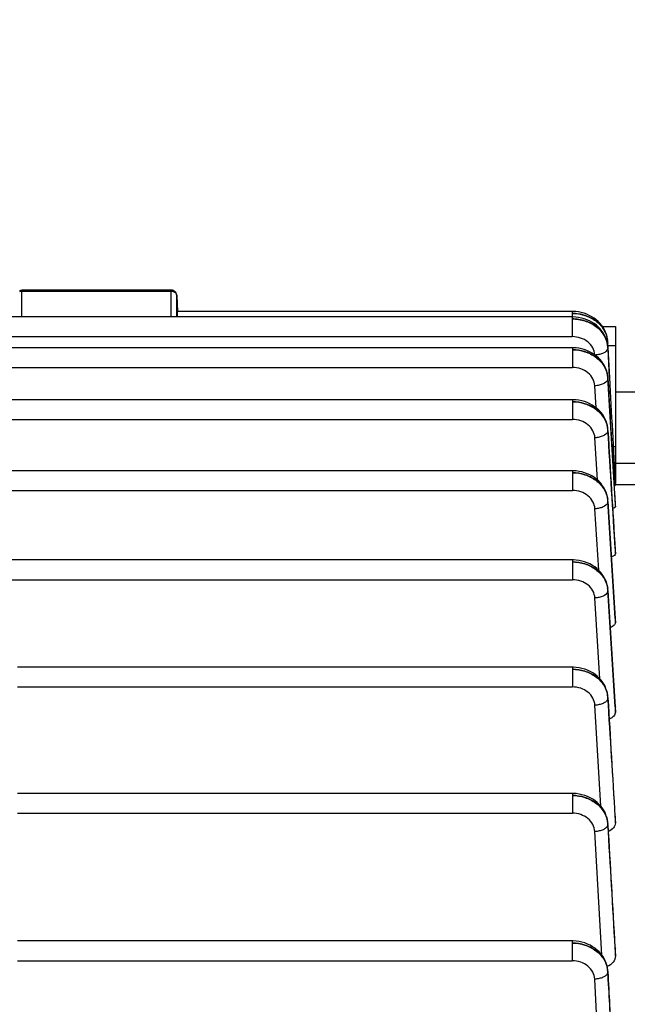
# Model space of a CAD drawing. Units: millimetres. Extents: x -2037 to 3419, y -204 to 3065.
# Drawn here: x 1967 to 2018, y 480 to 563 of the extents above; entities that cross this region are included whole.
import ezdxf

# ---------------------------------------------------------------- set-up
doc = ezdxf.new("R2010")
doc.units = ezdxf.units.MM
doc.header["$LTSCALE"] = 46.255
doc.header["$PDMODE"] = 3
doc.header["$PDSIZE"] = 0.3125
doc.layers.get('0').update_dxf_attribs({"linetype": 'CONTINUOUS'})
doc.layers.get('Defpoints').update_dxf_attribs({"linetype": 'CONTINUOUS'})
doc.layers.add('AM_5', color=3, linetype='CONTINUOUS', lineweight=25)
doc.styles.get("Standard").update_dxf_attribs({"font": 'txt', "width": 0.7})
doc.dimstyles.new('AM_DIN$0', dxfattribs={"dimtxt": 3.5, "dimasz": 2.5, "dimexe": 1, "dimexo": 1, "dimgap": 1.5, "dimtad": 1, "dimdsep": 46, "dimtxsty": 'STANDARD', "dimcen": 0, "dimclrd": 256, "dimclre": 256, "dimclrt": 2, "dimadec": 0, "dimazin": 2, "dimtp": 0.1, "dimtm": 0.1, "dimtfac": 0.71, "dimtdec": 3, "dimtmove": 0, "dimatfit": 3, "dimfxl": 1, "dimlwd": -1, "dimlwe": -1, "dimarcsym": 0})

# ---------------------------------------------------------------- blocks, each defined once
blk = doc.blocks.new('*D23')
at = {"layer": 'AM_5', "ltscale": 10, "transparency": 16777216}
for p, q in [((999.597, 775.833), (2131.895, 775.833)), ((2130.895, -154.167), (2130.895, 745.833)), ((999.597, -184.167), (2131.895, -184.167))]:
    blk.add_line(p, q, dxfattribs=at)
for points in [[(2125.895, 745.833), (2135.895, 745.833), (2130.895, 775.833)], [(2125.895, -154.167), (2135.895, -154.167), (2130.895, -184.167)]]:
    blk.add_solid(points, dxfattribs=at)
at = {"layer": 'Defpoints', "color": 0, "ltscale": 10, "transparency": 16777216}
for p in [(998.597, 775.833), (2130.895, 775.833), (998.597, -184.167)]:
    blk.add_point(p, dxfattribs=at)
at = {"layer": 'AM_5', "color": 2, "ltscale": 10, "transparency": 16777216, "insert": (2098.395, 290.425), "char_height": 35, "attachment_point": 5, "rotation": 90}
blk.add_mtext('960', dxfattribs=at)

msp = doc.modelspace()

# ---------------------------------------------------------------- linework, layer by layer
at = {"color": 7, "linetype": 'Continuous'}
for p, q in [((1979.833, 540.515), (1967.273, 540.515)), ((1980.333, 540.041), (1980.403, 538.717)), ((2013.674, 538.715), (1980.362, 538.715)), ((2013.747, 538.714), (2013.674, 538.715)), ((2013.681, 538.255), (1866.707, 538.255)), ((2013.754, 538.254), (2013.681, 538.255)), ((2016.216, 537.458), (2017.312, 537.458)), ((2017.312, 537.458), (2017.312, 524.189)), ((2016.67, 536.126), (2016.667, 536.177)), ((2016.671, 536.112), (2016.671, 536.126)), ((2016.821, 533.13), (2016.672, 536.112)), ((2013.687, 535.656), (1866.707, 535.656)), ((2013.761, 535.655), (2013.687, 535.656)), ((2016.676, 535.713), (2016.676, 535.713)), ((2016.678, 535.659), (2016.816, 533.13)), ((2016.682, 533.123), (2016.667, 533.281)), ((2016.681, 533.123), (2016.684, 533.063)), ((2019.812, 531.891), (2017.312, 531.891)), ((2013.69, 531.267), (1866.707, 531.267)), ((2013.767, 531.266), (2013.69, 531.267)), ((2016.685, 528.739), (2016.675, 528.856)), ((2016.684, 528.74), (2016.685, 528.726)), ((2019.812, 525.891), (2017.312, 525.891)), ((2013.692, 525.272), (1866.707, 525.272)), ((2013.773, 525.271), (2013.692, 525.272)), ((2017.308, 524.083), (2017.309, 524.054)), ((2017.309, 524.054), (2017.311, 524.025)), ((2019.326, 524.083), (2017.312, 524.083)), ((2016.687, 522.747), (2016.677, 522.863)), ((2016.686, 522.747), (2016.687, 522.729)), ((2017.312, 522.39), (2017.312, 522.387)), ((2017.312, 522.23), (2017.312, 522.387)), ((2017.311, 518.545), (2017.312, 518.536)), ((2017.312, 518.281), (2017.312, 518.536)), ((2013.692, 517.749), (1933.295, 517.749)), ((2013.773, 517.748), (2013.692, 517.749)), ((2016.687, 515.225), (2016.677, 515.341)), ((2016.686, 515.225), (2016.686, 515.225)), ((2017.311, 512.821), (2017.312, 512.805)), ((2017.312, 512.463), (2017.312, 512.805)), ((2013.69, 508.7), (1966.912, 508.7)), ((2013.773, 508.699), (2013.69, 508.7)), ((2016.686, 506.173), (2016.684, 506.206)), ((2016.685, 506.173), (2016.685, 506.173)), ((2017.311, 505.347), (2017.312, 505.322)), ((2017.312, 504.891), (2017.312, 505.322)), ((2013.687, 498.045), (1966.912, 498.045)), ((2013.77, 498.044), (2013.687, 498.045)), ((2017.31, 496.129), (2017.312, 496.093)), ((2017.312, 495.56), (2017.312, 496.093)), ((2016.683, 495.512), (2016.681, 495.546)), ((2016.682, 495.512), (2016.682, 495.512)), ((2013.681, 485.599), (1966.912, 485.599)), ((2013.765, 485.598), (2013.681, 485.599)), ((2017.31, 485.051), (2017.312, 485.003)), ((2017.312, 484.339), (2017.312, 485.003)), ((2016.679, 483.059), (2016.677, 483.093))]:
    msp.add_line(p, q, dxfattribs=at)
at = {"color": 9, "linetype": 'Continuous'}
for p, q in [((1967.273, 538.269), (1967.273, 540.515)), ((1967.273, 540.437), (1979.833, 540.437)), ((1979.833, 540.515), (1979.833, 538.269)), ((1980.333, 540.033), (1980.333, 540.041)), ((1980.333, 538.255), (1980.333, 540.033)), ((2013.674, 538.715), (2013.674, 538.255)), ((1979.833, 538.269), (1967.273, 538.269)), ((2013.681, 538.255), (2013.681, 536.588)), ((1866.707, 536.588), (2013.681, 536.588)), ((2013.687, 535.656), (2013.687, 533.989)), ((2016.676, 535.713), (2016.676, 535.71)), ((2016.685, 535.843), (2017.312, 535.843)), ((1866.707, 533.989), (2013.687, 533.989)), ((2016.681, 533.122), (2016.681, 533.114)), ((2017.311, 522.387), (2016.681, 533.114)), ((2015.693, 530.582), (2015.585, 532.441)), ((2013.69, 531.267), (2013.69, 529.6)), ((1866.707, 529.6), (2013.69, 529.6)), ((2016.684, 528.739), (2016.685, 528.726)), ((2015.802, 524.495), (2015.588, 528.055)), ((2017.312, 527.305), (2017.133, 527.305)), ((2013.692, 525.272), (2013.692, 523.605)), ((1935.433, 523.605), (2013.692, 523.605)), ((2016.686, 522.747), (2016.687, 522.729)), ((2017.31, 512.821), (2016.687, 522.729)), ((2016.687, 522.678), (2017.289, 512.819)), ((2015.906, 516.876), (2015.589, 522.061)), ((2017.302, 522.39), (2017.311, 522.23)), ((2017.295, 518.544), (2017.311, 518.281)), ((2013.692, 517.749), (2013.692, 516.083)), ((1866.707, 516.083), (2013.692, 516.083)), ((2016.686, 515.225), (2016.687, 515.202)), ((2017.309, 505.347), (2016.687, 515.202)), ((2016.687, 515.152), (2017.283, 505.345)), ((2016.003, 507.729), (2015.589, 514.539)), ((2017.289, 512.819), (2017.311, 512.463)), ((2017.311, 512.805), (2017.31, 512.821)), ((2013.69, 508.7), (2013.69, 507.034)), ((1966.912, 507.034), (2013.69, 507.034)), ((2016.685, 506.173), (2016.686, 506.147)), ((2016.094, 496.968), (2015.587, 505.488)), ((2017.283, 505.345), (2017.311, 504.891)), ((2017.311, 505.322), (2017.309, 505.347)), ((2013.687, 498.045), (2013.687, 496.378)), ((1966.912, 496.378), (2013.687, 496.378)), ((2017.277, 496.127), (2017.311, 495.56)), ((2017.311, 496.093), (2017.309, 496.128)), ((2016.682, 495.512), (2016.683, 495.483)), ((2016.175, 484.41), (2015.584, 494.83)), ((2013.681, 485.599), (2013.681, 483.933)), ((2017.271, 485.049), (2017.311, 484.339)), ((2017.311, 485.003), (2017.308, 485.051)), ((1966.912, 483.933), (2013.681, 483.933)), ((2016.677, 483.026), (2016.675, 482.984)), ((2016.678, 483.059), (2016.678, 483.026)), ((2016.242, 469.775), (2015.579, 482.38))]:
    msp.add_line(p, q, dxfattribs=at)
at = {"color": 7, "linetype": 'Continuous'}
for points in [[(2016.29, 537.349), (2016.167, 537.529), (2016.028, 537.7), (2015.873, 537.862), (2015.702, 538.012), (2015.517, 538.149), (2015.32, 538.274), (2015.112, 538.384), (2014.895, 538.479), (2014.671, 538.559), (2014.442, 538.623), (2014.21, 538.67), (2013.978, 538.7), (2013.747, 538.714)], [(2016.677, 535.713), (2016.659, 535.904), (2016.622, 536.105), (2016.568, 536.304), (2016.496, 536.501), (2016.408, 536.694), (2016.302, 536.881), (2016.18, 537.062), (2016.041, 537.235), (2015.885, 537.397), (2015.714, 537.548), (2015.529, 537.687), (2015.331, 537.812), (2015.123, 537.923), (2014.905, 538.018), (2014.68, 538.099), (2014.451, 538.162), (2014.218, 538.21), (2013.985, 538.24), (2013.754, 538.254)], [(2016.669, 536.172), (2016.649, 536.374), (2016.612, 536.575), (2016.557, 536.775), (2016.485, 536.971), (2016.396, 537.163), (2016.29, 537.349)], [(2016.667, 533.281), (2016.632, 533.484), (2016.58, 533.685), (2016.51, 533.883), (2016.422, 534.077), (2016.317, 534.266), (2016.195, 534.449), (2016.057, 534.623), (2015.901, 534.788), (2015.731, 534.94), (2015.545, 535.08), (2015.347, 535.207), (2015.137, 535.319), (2014.919, 535.416), (2014.693, 535.497), (2014.462, 535.562), (2014.228, 535.61), (2013.994, 535.641), (2013.761, 535.655)], [(2016.675, 528.856), (2016.643, 529.06), (2016.593, 529.264), (2016.525, 529.464), (2016.439, 529.661), (2016.336, 529.853), (2016.215, 530.038), (2016.077, 530.215), (2015.922, 530.382), (2015.751, 530.538), (2015.565, 530.68), (2015.366, 530.809), (2015.155, 530.923), (2014.935, 531.022), (2014.708, 531.105), (2014.475, 531.171), (2014.239, 531.22), (2014.002, 531.252), (2013.767, 531.266)], [(2016.677, 522.863), (2016.644, 523.067), (2016.593, 523.269), (2016.524, 523.47), (2016.437, 523.666), (2016.333, 523.857), (2016.212, 524.041), (2016.075, 524.217), (2015.922, 524.384), (2015.754, 524.54), (2015.57, 524.684), (2015.373, 524.814), (2015.164, 524.929), (2014.945, 525.028), (2014.718, 525.11), (2014.485, 525.176), (2014.249, 525.224), (2014.011, 525.256), (2013.773, 525.271)], [(2016.677, 515.341), (2016.644, 515.545), (2016.593, 515.748), (2016.524, 515.948), (2016.437, 516.144), (2016.333, 516.335), (2016.212, 516.519), (2016.075, 516.695), (2015.922, 516.862), (2015.753, 517.018), (2015.57, 517.162), (2015.373, 517.292), (2015.164, 517.407), (2014.944, 517.505), (2014.717, 517.588), (2014.485, 517.653), (2014.248, 517.702), (2014.01, 517.734), (2013.773, 517.748)], [(2016.684, 506.206), (2016.658, 506.415), (2016.614, 506.623), (2016.551, 506.829), (2016.469, 507.032), (2016.369, 507.229), (2016.251, 507.421), (2016.114, 507.604), (2015.96, 507.777), (2015.789, 507.939), (2015.602, 508.087), (2015.401, 508.221), (2015.188, 508.34), (2014.964, 508.444), (2014.733, 508.53), (2014.496, 508.599), (2014.255, 508.651), (2014.013, 508.684), (2013.773, 508.699)], [(2016.681, 495.546), (2016.656, 495.755), (2016.612, 495.963), (2016.549, 496.17), (2016.468, 496.372), (2016.368, 496.57), (2016.25, 496.762), (2016.113, 496.946), (2015.959, 497.119), (2015.788, 497.281), (2015.601, 497.43), (2015.4, 497.564), (2015.186, 497.684), (2014.963, 497.787), (2014.731, 497.874), (2014.494, 497.943), (2014.253, 497.995), (2014.01, 498.028), (2013.77, 498.044)], [(2016.677, 483.093), (2016.652, 483.302), (2016.609, 483.511), (2016.546, 483.718), (2016.465, 483.921), (2016.366, 484.12), (2016.248, 484.312), (2016.111, 484.496), (2015.957, 484.671), (2015.786, 484.833), (2015.599, 484.982), (2015.397, 485.117), (2015.184, 485.237), (2014.96, 485.341), (2014.728, 485.428), (2014.49, 485.497), (2014.249, 485.549), (2014.006, 485.583), (2013.765, 485.598)]]:
    msp.add_lwpolyline(points, dxfattribs=at)
for centre, radius, start, end in [((1979.833, 540.014), 0.5, 82.55915, 89.98569), ((1979.833, 540.013), 0.502, 68.03241, 82.54399), ((1979.833, 540.015), 0.5, 3.03244, 67.99537)]:
    msp.add_arc(centre, radius, start, end, dxfattribs=at)
at = {"color": 9, "linetype": 'Continuous'}
for centre, radius, start, end in [((1979.833, 539.845), 0.592, 83.83612, 89.99305), ((1967.273, 537.68), 0.589, 89.99281, 102.55768), ((1979.833, 537.68), 0.589, 77.46806, 90.00769), ((2016.32, 536.111), 0.355, 337.28981, 342.05703), ((2014.544, 536.003), 2.132, 4.54719, 8.61606), ((2014.603, 535.543), 2.08, 4.70476, 9.015), ((2014.574, 536.006), 2.101, 4.29501, 4.53761), ((2014.582, 536.006), 2.093, 3.28048, 4.29551), ((2016.385, 536.096), 0.289, 352.36231, 2.80561), ((2014.644, 535.546), 2.039, 3.16337, 4.69437), ((2014.586, 532.99), 2.098, 3.38124, 9.01465), ((2014.605, 532.94), 2.083, 5.02733, 9.18645), ((2014.646, 532.944), 2.041, 3.3493, 5.01783), ((2014.648, 528.6), 2.042, 3.91934, 9.3195), ((2014.605, 528.547), 2.085, 5.27093, 9.28639), ((2014.647, 528.552), 2.043, 3.46492, 5.26231), ((2014.688, 528.603), 2.001, 3.51318, 3.90119), ((2014.698, 522.603), 1.993, 4.13196, 9.53237), ((2014.604, 522.548), 2.088, 5.44413, 9.33167), ((2014.646, 522.552), 2.045, 3.51729, 5.43636), ((2014.74, 522.607), 1.951, 3.58232, 4.11288), ((2014.696, 515.076), 1.996, 4.26057, 9.53542), ((2014.602, 515.022), 2.089, 5.55067, 9.32358), ((2014.645, 515.026), 2.046, 3.50953, 5.54361), ((2014.738, 515.08), 1.953, 3.59004, 4.24239), ((2014.599, 505.969), 2.09, 5.58723, 9.258), ((2014.643, 506.02), 2.048, 4.29561, 9.33431), ((2014.643, 505.974), 2.047, 3.44163, 5.58087), ((2014.685, 506.023), 2.006, 3.53636, 4.27965), ((2014.595, 495.309), 2.091, 5.55111, 9.13942), ((2014.639, 495.36), 2.049, 4.27259, 9.22724), ((2014.639, 495.314), 2.047, 3.31061, 5.54535), ((2014.681, 495.363), 2.006, 3.41818, 4.25717), ((2014.481, 482.856), 2.197, 5.27825, 8.62247), ((2014.634, 482.91), 2.049, 4.1646, 9.04786), ((2014.499, 482.857), 2.179, 3.09969, 5.27644), ((2014.676, 482.913), 2.006, 3.22834, 4.14966)]:
    msp.add_arc(centre, radius, start, end, dxfattribs=at)
at = {"color": 7, "linetype": 'Continuous'}
msp.add_ellipse((1980.402, 537.615), major_axis=(-0.041, 1.1), ratio=0.023427, start_param=-0.000961, end_param=0.9477, dxfattribs=at)
at = {"color": 9, "linetype": 'Continuous'}
for points in [[(1967.085, 540.405), (1967.145, 540.426), (1967.209, 540.437), (1967.273, 540.437)], [(1979.897, 540.433), (1979.938, 540.429), (1979.98, 540.42), (1980.02, 540.406)], [(2016.671, 536.058), (2016.668, 536.039), (2016.664, 536.02), (2016.658, 536.002)], [(2016.679, 535.659), (2016.681, 535.622), (2016.675, 535.584), (2016.663, 535.549)], [(2016.684, 533.063), (2016.685, 533.026), (2016.679, 532.989), (2016.667, 532.954)], [(2016.683, 533.063), (2016.89, 529.505), (2017.096, 525.947), (2017.302, 522.39)], [(2016.687, 528.675), (2016.687, 528.638), (2016.68, 528.601), (2016.668, 528.566)], [(2017.311, 518.536), (2017.103, 521.933), (2016.894, 525.329), (2016.685, 528.726)], [(2016.686, 528.675), (2016.889, 525.298), (2017.092, 521.921), (2017.295, 518.544)], [(2016.688, 522.678), (2016.688, 522.641), (2016.681, 522.604), (2016.668, 522.569)], [(2016.688, 515.152), (2016.687, 515.115), (2016.679, 515.078), (2016.666, 515.044)], [(2016.686, 506.096), (2016.685, 506.06), (2016.677, 506.023), (2016.663, 505.989)], [(2016.685, 506.096), (2016.883, 502.773), (2017.08, 499.45), (2017.277, 496.127)], [(2017.309, 496.128), (2017.101, 499.468), (2016.894, 502.808), (2016.686, 506.147)], [(2016.681, 495.432), (2016.879, 491.971), (2017.075, 488.51), (2017.271, 485.049)], [(2017.308, 485.051), (2017.1, 488.528), (2016.892, 492.006), (2016.683, 495.483)]]:
    msp.add_open_spline(points, degree=3, dxfattribs=at)
at = {"color": 7, "linetype": 'Continuous'}
for points in [[(1967.087, 540.479), (1967.145, 540.502), (1967.21, 540.515), (1967.273, 540.515)], [(2016.816, 533.13), (2016.98, 530.114), (2017.145, 527.098), (2017.308, 524.083)]]:
    msp.add_open_spline(points, degree=3, dxfattribs=at)
at = {"color": 9, "linetype": 'Continuous'}
for points, knots in [([(1980.02, 540.406), (1980.104, 540.378), (1980.256, 540.283), (1980.329, 540.114), (1980.333, 540.033)], [0, 0, 0, 0, 0.522664, 1, 1, 1, 1]), ([(2013.674, 538.542), (2014.03, 538.544), (2014.736, 538.435), (2015.529, 538.044), (2016.038, 537.597), (2016.43, 537.088), (2016.605, 536.63), (2016.651, 536.322)], [0, 0, 0, 0, 0.26551, 0.523156, 0.647246, 0.767929, 1, 1, 1, 1]), ([(2016.667, 536.177), (2016.649, 536.495), (2016.454, 537.149), (2015.763, 537.929), (2014.791, 538.432), (2014.049, 538.543), (2013.674, 538.541)], [0, 0, 0, 0, 0.229113, 0.471218, 0.729983, 1, 1, 1, 1]), ([(2013.681, 538.082), (2014.038, 538.084), (2014.743, 537.978), (2015.682, 537.516), (2016.367, 536.784), (2016.608, 536.174), (2016.657, 535.869)], [0, 0, 0, 0, 0.266535, 0.524464, 0.76829, 1, 1, 1, 1]), ([(2016.675, 535.71), (2016.657, 536.028), (2016.463, 536.683), (2015.772, 537.465), (2014.8, 537.97), (2014.057, 538.082), (2013.681, 538.081)], [0, 0, 0, 0, 0.229083, 0.471226, 0.730025, 1, 1, 1, 1]), ([(2015.58, 535.055), (2015.565, 535.261), (2015.438, 535.68), (2015.001, 536.185), (2014.388, 536.513), (2013.918, 536.588), (2013.681, 536.588)], [0, 0, 0, 0, 0.232215, 0.475754, 0.73328, 1, 1, 1, 1]), ([(2013.687, 535.483), (2014.042, 535.485), (2014.747, 535.377), (2015.684, 534.916), (2016.369, 534.186), (2016.612, 533.578), (2016.661, 533.272)], [0, 0, 0, 0, 0.266437, 0.524385, 0.768282, 1, 1, 1, 1]), ([(2016.658, 533.319), (2016.61, 533.619), (2016.372, 534.221), (2015.679, 534.928), (2014.746, 535.381), (2014.042, 535.483), (2013.687, 535.482)], [0, 0, 0, 0, 0.229629, 0.472804, 0.73143, 1, 1, 1, 1]), ([(2016.663, 535.549), (2016.61, 535.389), (2016.347, 535.201), (2015.966, 535.078), (2015.727, 535.042), (2015.602, 535.036)], [0, 0, 0, 0, 0.413631, 0.694506, 1, 1, 1, 1]), ([(2015.585, 532.441), (2015.573, 532.648), (2015.45, 533.071), (2015.013, 533.581), (2014.397, 533.913), (2013.925, 533.989), (2013.687, 533.989)], [0, 0, 0, 0, 0.23217, 0.475613, 0.733154, 1, 1, 1, 1]), ([(2016.667, 532.954), (2016.61, 532.792), (2016.342, 532.603), (2015.954, 532.48), (2015.711, 532.446), (2015.585, 532.441)], [0, 0, 0, 0, 0.414461, 0.695464, 1, 1, 1, 1]), ([(2016.663, 528.93), (2016.613, 529.231), (2016.435, 529.676), (2016.043, 530.171), (2015.534, 530.607), (2014.745, 530.987), (2014.044, 531.095), (2013.69, 531.095)], [0, 0, 0, 0, 0.229716, 0.349898, 0.473972, 0.732714, 1, 1, 1, 1]), ([(2013.69, 531.095), (2014.046, 531.095), (2014.749, 530.988), (2015.686, 530.526), (2016.37, 529.797), (2016.613, 529.189), (2016.663, 528.884)], [0, 0, 0, 0, 0.266351, 0.524318, 0.768279, 1, 1, 1, 1]), ([(2015.588, 528.055), (2015.575, 528.262), (2015.452, 528.684), (2015.015, 529.193), (2014.4, 529.524), (2013.928, 529.6), (2013.69, 529.6)], [0, 0, 0, 0, 0.232176, 0.475635, 0.733174, 1, 1, 1, 1]), ([(2016.668, 528.566), (2016.61, 528.405), (2016.342, 528.218), (2015.956, 528.095), (2015.714, 528.06), (2015.588, 528.055)], [0, 0, 0, 0, 0.415266, 0.696024, 1, 1, 1, 1]), ([(2016.664, 522.933), (2016.614, 523.232), (2016.369, 523.83), (2015.683, 524.542), (2014.749, 524.994), (2014.047, 525.1), (2013.692, 525.099)], [0, 0, 0, 0, 0.229384, 0.472656, 0.731663, 1, 1, 1, 1]), ([(2013.692, 525.099), (2014.047, 525.1), (2014.751, 524.991), (2015.686, 524.528), (2016.371, 523.799), (2016.614, 523.192), (2016.664, 522.887)], [0, 0, 0, 0, 0.266301, 0.524317, 0.768309, 1, 1, 1, 1]), ([(2015.589, 522.061), (2015.576, 522.268), (2015.452, 522.69), (2015.015, 523.198), (2014.401, 523.529), (2013.93, 523.604), (2013.692, 523.605)], [0, 0, 0, 0, 0.23218, 0.475646, 0.733184, 1, 1, 1, 1]), ([(2016.668, 522.569), (2016.609, 522.409), (2016.341, 522.223), (2015.955, 522.1), (2015.714, 522.067), (2015.589, 522.061)], [0, 0, 0, 0, 0.416008, 0.696529, 1, 1, 1, 1]), ([(2013.692, 517.577), (2014.047, 517.577), (2014.751, 517.467), (2015.686, 517.003), (2016.37, 516.274), (2016.614, 515.666), (2016.664, 515.361)], [0, 0, 0, 0, 0.266205, 0.524215, 0.768282, 1, 1, 1, 1]), ([(2016.664, 515.407), (2016.614, 515.706), (2016.369, 516.304), (2015.683, 517.017), (2014.749, 517.47), (2014.047, 517.577), (2013.692, 517.577)], [0, 0, 0, 0, 0.229355, 0.472653, 0.731707, 1, 1, 1, 1]), ([(2015.589, 514.539), (2015.576, 514.745), (2015.452, 515.167), (2015.015, 515.676), (2014.401, 516.007), (2013.93, 516.082), (2013.692, 516.083)], [0, 0, 0, 0, 0.232177, 0.475641, 0.73318, 1, 1, 1, 1]), ([(2016.666, 515.044), (2016.606, 514.884), (2016.339, 514.7), (2015.954, 514.578), (2015.713, 514.544), (2015.589, 514.539)], [0, 0, 0, 0, 0.41669, 0.696984, 1, 1, 1, 1]), ([(2013.69, 508.528), (2014.046, 508.527), (2014.75, 508.417), (2015.686, 507.951), (2016.37, 507.22), (2016.613, 506.611), (2016.662, 506.305)], [0, 0, 0, 0, 0.266147, 0.52418, 0.76829, 1, 1, 1, 1]), ([(2016.664, 506.352), (2016.614, 506.653), (2016.435, 507.099), (2016.044, 507.595), (2015.534, 508.032), (2014.745, 508.416), (2014.045, 508.527), (2013.69, 508.528)], [0, 0, 0, 0, 0.229716, 0.349969, 0.474122, 0.732917, 1, 1, 1, 1]), ([(2015.587, 505.488), (2015.574, 505.695), (2015.451, 506.117), (2015.014, 506.626), (2014.4, 506.958), (2013.928, 507.033), (2013.69, 507.034)], [0, 0, 0, 0, 0.232172, 0.475625, 0.733166, 1, 1, 1, 1]), ([(2016.663, 505.989), (2016.635, 505.917), (2016.521, 505.776), (2016.27, 505.629), (2015.949, 505.526), (2015.711, 505.494), (2015.587, 505.488)], [0, 0, 0, 0, 0.186386, 0.421526, 0.699573, 1, 1, 1, 1]), ([(2013.687, 497.872), (2014.043, 497.871), (2014.748, 497.759), (2015.684, 497.291), (2016.368, 496.558), (2016.61, 495.948), (2016.659, 495.642)], [0, 0, 0, 0, 0.266097, 0.524156, 0.768302, 1, 1, 1, 1]), ([(2016.661, 495.688), (2016.612, 495.989), (2016.434, 496.437), (2016.042, 496.934), (2015.533, 497.373), (2014.743, 497.758), (2014.042, 497.871), (2013.687, 497.872)], [0, 0, 0, 0, 0.229709, 0.349979, 0.474151, 0.732967, 1, 1, 1, 1]), ([(2015.584, 494.83), (2015.571, 495.037), (2015.449, 495.46), (2015.012, 495.97), (2014.397, 496.302), (2013.925, 496.378), (2013.687, 496.378)], [0, 0, 0, 0, 0.232164, 0.475597, 0.733141, 1, 1, 1, 1]), ([(2016.659, 495.325), (2016.63, 495.254), (2016.515, 495.114), (2016.264, 494.968), (2015.944, 494.866), (2015.707, 494.835), (2015.584, 494.83)], [0, 0, 0, 0, 0.186735, 0.422009, 0.699882, 1, 1, 1, 1]), ([(2016.682, 495.432), (2016.681, 495.405), (2016.675, 495.368), (2016.662, 495.334), (2016.659, 495.325)], [0, 0, 0, 0, 0.742146, 1, 1, 1, 1]), ([(2016.657, 483.232), (2016.609, 483.534), (2016.431, 483.983), (2016.04, 484.482), (2015.531, 484.924), (2014.74, 485.311), (2014.037, 485.425), (2013.681, 485.427)], [0, 0, 0, 0, 0.229695, 0.349976, 0.474165, 0.733004, 1, 1, 1, 1]), ([(2013.681, 485.425), (2014.038, 485.424), (2014.745, 485.313), (2015.68, 484.839), (2016.371, 484.109), (2016.607, 483.493), (2016.653, 483.185)], [0, 0, 0, 0, 0.26613, 0.523876, 0.768055, 1, 1, 1, 1]), ([(2015.579, 482.38), (2015.567, 482.587), (2015.445, 483.011), (2015.009, 483.523), (2014.393, 483.856), (2013.92, 483.932), (2013.681, 483.933)], [0, 0, 0, 0, 0.232151, 0.475554, 0.733103, 1, 1, 1, 1]), ([(2016.652, 482.869), (2016.623, 482.798), (2016.508, 482.66), (2016.257, 482.515), (2015.937, 482.415), (2015.701, 482.384), (2015.579, 482.38)], [0, 0, 0, 0, 0.18705, 0.422428, 0.700135, 1, 1, 1, 1]), ([(2016.677, 482.975), (2016.676, 482.948), (2016.669, 482.912), (2016.656, 482.877), (2016.652, 482.869)], [0, 0, 0, 0, 0.742022, 1, 1, 1, 1]), ([(2016.676, 482.975), (2016.775, 481.118), (2016.968, 477.404), (2017.165, 473.689), (2017.263, 471.832)], [0, 0, 0, 0, 0.5, 1, 1, 1, 1]), ([(2017.307, 471.835), (2017.203, 473.7), (2016.992, 477.43), (2016.784, 481.161), (2016.678, 483.026)], [0, 0, 0, 0, 0.500004, 1, 1, 1, 1])]:
    msp.add_open_spline(points, degree=3, knots=knots, dxfattribs=at)
at = {"color": 7, "linetype": 'Continuous'}
for points, knots in [([(2017.312, 524.025), (2017.312, 524.023), (2017.3, 524.019), (2017.284, 524.015), (2017.253, 524.01), (2017.23, 524.008), (2017.216, 524.006)], [0, 0, 0, 0, 0.080179, 0.273906, 0.579862, 1, 1, 1, 1]), ([(2017.312, 522.23), (2017.312, 522.199), (2017.259, 522.155), (2017.182, 522.119), (2017.125, 522.1), (2017.094, 522.091)], [0, 0, 0, 0, 0.343616, 0.629053, 1, 1, 1, 1]), ([(2017.312, 518.281), (2017.312, 518.224), (2017.242, 518.134), (2017.117, 518.058), (2017.032, 518.021), (2016.984, 518.005)], [0, 0, 0, 0, 0.384714, 0.661068, 1, 1, 1, 1]), ([(2017.312, 512.463), (2017.312, 512.377), (2017.228, 512.24), (2017.06, 512.12), (2016.949, 512.068), (2016.888, 512.045)], [0, 0, 0, 0, 0.413543, 0.683651, 1, 1, 1, 1]), ([(2017.312, 504.891), (2017.312, 504.835), (2017.284, 504.716), (2017.177, 504.558), (2017.01, 504.423), (2016.874, 504.357), (2016.8, 504.328)], [0, 0, 0, 0, 0.209915, 0.440476, 0.703483, 1, 1, 1, 1]), ([(2017.312, 495.56), (2017.312, 495.412), (2017.175, 495.087), (2016.886, 494.908), (2016.723, 494.845)], [0, 0, 0, 0, 0.457501, 1, 1, 1, 1]), ([(2017.312, 484.339), (2017.312, 484.152), (2017.17, 483.749), (2016.819, 483.513), (2016.623, 483.446)], [0, 0, 0, 0, 0.473294, 1, 1, 1, 1])]:
    msp.add_open_spline(points, degree=3, knots=knots, dxfattribs=at)

# ---------------------------------------------------------------- dimensions: what is measured, and where the dimension line sits
at = {"layer": 'AM_5', "ltscale": 10}
dim = msp.add_linear_dim(base=(2130.895, 775.833), p1=(998.597, -184.167), p2=(998.597, 775.833), angle=90, text='960', dimstyle='AM_DIN$0', override={"dimtxt": 35, "dimasz": 30, "dimgap": 15, "dimsah": 1}, dxfattribs=at)
dim.commit()
dim.dimension.update_dxf_attribs({"geometry": '*D23', "text_midpoint": (2130.895, 290.425), "dimtype": 160})

doc.saveas('drawing.dxf')
